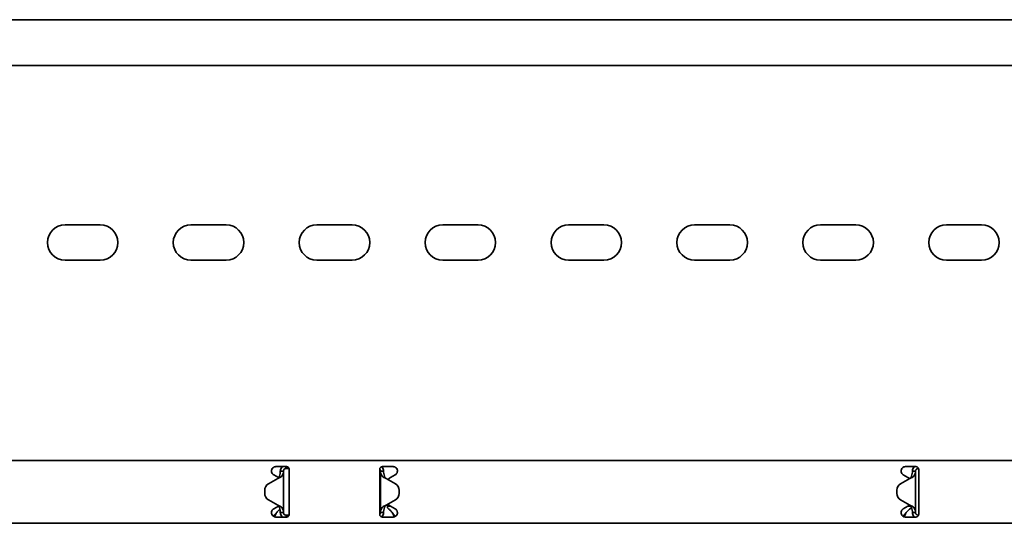
# Model space of a CAD drawing. Units: millimetres. Extents: x 1329 to 8283, y 2544 to 3725.
# Drawn here: x 3533 to 3924, y 3387 to 3587 of the extents above; entities that cross this region are included whole.
import ezdxf

# ---------------------------------------------------------------- set-up
doc = ezdxf.new("R2010")
doc.units = ezdxf.units.MM
doc.layers.add('Visible Edges(DIN)', color=7, linetype='Continuous', lineweight=35)

msp = doc.modelspace()

# ---------------------------------------------------------------- linework, layer by layer
at = {"layer": 'Visible Edges(DIN)'}
for p, q in [((8283.04, 3586.81), (2283.04, 3586.81)), ((8283.04, 3568.56), (2283.04, 3568.56)), ((3551.04, 3505.31), (3565.04, 3505.31)), ((3601.04, 3505.31), (3615.04, 3505.31)), ((3651.04, 3505.31), (3665.04, 3505.31)), ((3701.04, 3505.31), (3715.04, 3505.31)), ((3751.04, 3505.31), (3765.04, 3505.31)), ((3801.04, 3505.31), (3815.04, 3505.31)), ((3851.04, 3505.31), (3865.04, 3505.31)), ((3901.04, 3505.31), (3915.04, 3505.31)), ((3565.04, 3491.31), (3551.04, 3491.31)), ((3615.04, 3491.31), (3601.04, 3491.31)), ((3665.04, 3491.31), (3651.04, 3491.31)), ((3715.04, 3491.31), (3701.04, 3491.31)), ((3765.04, 3491.31), (3751.04, 3491.31)), ((3815.04, 3491.31), (3801.04, 3491.31)), ((3865.04, 3491.31), (3851.04, 3491.31)), ((3915.04, 3491.31), (3901.04, 3491.31)), ((2283.04, 3411.81), (8283.04, 3411.81)), ((3633.92, 3406.04), (3635.76, 3404.98)), ((3634.79, 3409.31), (3639.04, 3409.31)), ((3637.38, 3407.56), (3636.54, 3407.56)), ((3637.79, 3407.56), (3637.38, 3407.56)), ((3637.79, 3407.56), (3637.79, 3391.06)), ((3638.79, 3409.31), (3638.79, 3408.97)), ((3638.79, 3408.97), (3638.79, 3408.56)), ((3638.79, 3408.56), (3639.32, 3408.56)), ((3639.32, 3409.27), (3639.32, 3408.56)), ((3639.32, 3408.56), (3640.01, 3408.56)), ((3640.04, 3404.98), (3640.04, 3408.31)), ((3676.04, 3408.31), (3676.04, 3404.98)), ((3676.7, 3407.56), (3676.29, 3407.56)), ((3676.29, 3391.06), (3676.29, 3407.56)), ((3677.54, 3407.56), (3676.7, 3407.56)), ((3677.04, 3409.31), (3681.29, 3409.31)), ((3680.32, 3404.98), (3682.17, 3406.04)), ((3883.92, 3406.04), (3885.76, 3404.98)), ((3884.79, 3409.31), (3889.04, 3409.31)), ((3888.38, 3407.56), (3887.54, 3407.56)), ((3888.79, 3407.56), (3888.38, 3407.56)), ((3888.79, 3407.56), (3888.79, 3391.06)), ((3889.9, 3408.82), (3889.88, 3408.55)), ((3890.01, 3408.54), (3889.88, 3408.55)), ((3890.04, 3404.98), (3890.04, 3408.31)), ((3635.54, 3404.64), (3631.85, 3402.51)), ((3635.86, 3404.92), (3635.76, 3404.98)), ((3640.04, 3404.98), (3640.04, 3404.69)), ((3640.04, 3404.69), (3640.04, 3403.28)), ((3640.04, 3403.28), (3640.04, 3395.34)), ((3676.04, 3404.69), (3676.04, 3404.98)), ((3676.04, 3403.28), (3676.04, 3404.69)), ((3676.04, 3395.34), (3676.04, 3403.28)), ((3678.54, 3404.64), (3682.23, 3402.51)), ((3679.83, 3404.69), (3679.54, 3404.53)), ((3679.54, 3404.53), (3679.54, 3404.07)), ((3680.32, 3404.98), (3679.83, 3404.69)), ((3886.54, 3404.65), (3882.85, 3402.51)), ((3882.85, 3402.51), (3886.54, 3404.65)), ((3886.25, 3404.69), (3885.76, 3404.98)), ((3886.44, 3404.59), (3886.25, 3404.69)), ((3886.54, 3404.65), (3886.54, 3404.65)), ((3886.54, 3404.65), (3886.54, 3404.65)), ((3890.04, 3404.98), (3890.04, 3404.69)), ((3890.04, 3404.69), (3890.04, 3403.28)), ((3890.04, 3403.28), (3890.04, 3395.34)), ((3630.35, 3399.91), (3630.35, 3399.91)), ((3630.35, 3399.91), (3630.35, 3398.7)), ((3630.35, 3398.7), (3630.35, 3398.7)), ((3683.73, 3399.91), (3683.73, 3398.7)), ((3683.73, 3399.91), (3683.73, 3399.91)), ((3683.73, 3398.7), (3683.73, 3398.7)), ((3881.35, 3399.92), (3881.35, 3399.92)), ((3881.35, 3398.7), (3881.35, 3399.92)), ((3881.35, 3398.7), (3881.35, 3398.7)), ((3631.85, 3396.1), (3635.54, 3393.97)), ((3635.54, 3393.97), (3631.85, 3396.1)), ((3635.54, 3393.97), (3635.54, 3393.97)), ((3635.54, 3393.97), (3635.54, 3393.97)), ((3640.04, 3395.34), (3640.04, 3393.92)), ((3640.04, 3393.92), (3640.04, 3393.64)), ((3676.04, 3393.92), (3676.04, 3395.34)), ((3676.04, 3393.64), (3676.04, 3393.92)), ((3678.54, 3393.97), (3682.23, 3396.1)), ((3682.23, 3396.1), (3678.54, 3393.97)), ((3678.54, 3393.97), (3678.54, 3393.97)), ((3678.54, 3393.97), (3678.54, 3393.97)), ((3679.04, 3394.26), (3679.04, 3393.65)), ((3679.54, 3394.55), (3679.54, 3394.09)), ((3679.54, 3394.09), (3679.83, 3393.92)), ((3679.83, 3393.92), (3680.32, 3393.64)), ((3886.54, 3393.97), (3882.85, 3396.1)), ((3885.76, 3393.64), (3886.25, 3393.92)), ((3886.25, 3393.92), (3886.44, 3394.03)), ((3890.04, 3395.34), (3890.04, 3393.92)), ((3890.04, 3393.92), (3890.04, 3393.64)), ((3635.76, 3393.64), (3633.92, 3392.57)), ((3635.76, 3393.64), (3635.86, 3393.7)), ((3635.79, 3393.65), (3635.9, 3393.65)), ((3636.54, 3391.06), (3637.38, 3391.06)), ((3637.38, 3391.06), (3637.79, 3391.06)), ((3639.28, 3390.1), (3638.88, 3390.06)), ((3638.88, 3390.06), (3638.91, 3389.65)), ((3640.03, 3390.16), (3639.28, 3390.1)), ((3639.28, 3390.1), (3639.35, 3389.36)), ((3640.04, 3390.31), (3640.04, 3393.64)), ((3676.04, 3393.64), (3676.04, 3390.31)), ((3676.29, 3391.06), (3676.7, 3391.06)), ((3676.7, 3391.06), (3677.54, 3391.06)), ((3679.04, 3393.65), (3680.29, 3393.65)), ((3679.04, 3393.65), (3679.04, 3392.9)), ((3679.04, 3392.9), (3679.46, 3392.54)), ((3682.17, 3392.57), (3680.32, 3393.64)), ((3885.76, 3393.64), (3883.92, 3392.57)), ((3885.79, 3393.65), (3886.9, 3393.65)), ((3886.62, 3392.54), (3887.04, 3392.9)), ((3887.04, 3392.9), (3887.04, 3393.47)), ((3887.54, 3391.06), (3888.38, 3391.06)), ((3888.38, 3391.06), (3888.79, 3391.06)), ((3889.79, 3390.06), (3890.01, 3390.06)), ((3889.79, 3390.06), (3889.79, 3389.65)), ((3890.04, 3390.31), (3890.04, 3393.64)), ((2283.04, 3386.81), (8283.04, 3386.81)), ((3639.04, 3389.31), (3634.79, 3389.31)), ((3638.91, 3389.65), (3638.94, 3389.31)), ((3681.29, 3389.31), (3677.04, 3389.31)), ((3889.04, 3389.31), (3884.79, 3389.31))]:
    msp.add_line(p, q, dxfattribs=at)
for centre, radius, start, end in [((3551.04, 3498.31), 7, 90, 270), ((3565.04, 3498.31), 7, 270, 90), ((3601.04, 3498.31), 7, 90, 270), ((3615.04, 3498.31), 7, 270, 90), ((3651.04, 3498.31), 7, 90, 270), ((3665.04, 3498.31), 7, 270, 90), ((3701.04, 3498.31), 7, 90, 270), ((3715.04, 3498.31), 7, 270, 90), ((3751.04, 3498.31), 7, 90, 270), ((3765.04, 3498.31), 7, 270, 90), ((3801.04, 3498.31), 7, 90, 270), ((3815.04, 3498.31), 7, 270, 90), ((3851.04, 3498.31), 7, 90, 270), ((3865.04, 3498.31), 7, 270, 90), ((3901.04, 3498.31), 7, 90, 270), ((3915.04, 3498.31), 7, 270, 90), ((3633.35, 3399.91), 3, 119.9936, 180.0025), ((3680.73, 3399.91), 3, 359.9975, 60.0064), ((3884.35, 3399.92), 3, 120.0064, 179.9975), ((3884.35, 3399.92), 3, 120.0064, 179.9975), ((3633.35, 3398.7), 3, 180.0025, 239.9936), ((3633.35, 3398.7), 3, 180.0025, 239.9936), ((3680.73, 3398.7), 3, 300.0064, 359.9975), ((3680.73, 3398.7), 3, 300.0064, 359.9975), ((3884.35, 3398.7), 3, 179.9975, 240.0064)]:
    msp.add_arc(centre, radius, start, end, dxfattribs=at)
for points, knots in [([(3633.92, 3406.04), (3633.78, 3406.12), (3633.66, 3406.21), (3633.4, 3406.47), (3633.27, 3406.66), (3633.09, 3407.09), (3633.04, 3407.33), (3633.04, 3407.78), (3633.08, 3408.01), (3633.26, 3408.44), (3633.4, 3408.64), (3633.7, 3408.95), (3633.9, 3409.08), (3634.33, 3409.26), (3634.57, 3409.31), (3634.79, 3409.31)], [-0.4470666, -0.4470666, -0.4470666, -0.4470666, -0.4017635, -0.4017635, -0.3339695, -0.3339695, -0.2661755, -0.2661755, -0.199911, -0.199911, -0.1336466, -0.1336466, -0.0668233, -0.0668233, 0, 0, 0, 0]), ([(3636.23, 3405.57), (3636.33, 3405.91), (3636.41, 3406.23), (3636.51, 3406.9), (3636.54, 3407.23), (3636.54, 3407.56)], [0, 0, 0, 0, 0.1074882, 0.1074882, 0.2149764, 0.2149764, 0.2149764, 0.2149764]), ([(3636.54, 3407.56), (3636.54, 3407.87), (3636.61, 3408.18), (3636.86, 3408.75), (3637.04, 3409), (3637.3, 3409.25), (3637.34, 3409.28), (3637.38, 3409.31)], [0, 0, 0, 0, 0.0995282, 0.0995282, 0.199011, 0.199011, 0.2139921, 0.2139921, 0.2139921, 0.2139921]), ([(3637.79, 3407.56), (3637.79, 3407.23), (3637.73, 3406.9), (3637.49, 3406.23), (3637.31, 3405.91), (3637.09, 3405.57)], [0, 0, 0, 0, 0.1351733, 0.1351733, 0.2703467, 0.2703467, 0.2703467, 0.2703467]), ([(3638.79, 3408.56), (3638.62, 3408.56), (3638.46, 3408.51), (3638.16, 3408.35), (3638.04, 3408.24), (3637.9, 3408.01), (3637.86, 3407.93), (3637.8, 3407.75), (3637.79, 3407.65), (3637.79, 3407.56)], [0, 0, 0, 0, 0.0651999, 0.0651999, 0.1303791, 0.1303791, 0.1669351, 0.1669351, 0.203491, 0.203491, 0.203491, 0.203491]), ([(3639.04, 3409.31), (3639.17, 3409.31), (3639.3, 3409.28), (3639.55, 3409.18), (3639.66, 3409.1), (3639.83, 3408.93), (3639.91, 3408.82), (3640.01, 3408.57), (3640.04, 3408.44), (3640.04, 3408.31)], [0, 0, 0, 0, 0.0379042, 0.0379042, 0.0758083, 0.0758083, 0.114461, 0.114461, 0.1531137, 0.1531137, 0.1531137, 0.1531137]), ([(3676.04, 3408.31), (3676.04, 3408.44), (3676.07, 3408.57), (3676.17, 3408.82), (3676.25, 3408.93), (3676.42, 3409.1), (3676.54, 3409.18), (3676.78, 3409.28), (3676.91, 3409.31), (3677.04, 3409.31)], [-0.1531137, -0.1531137, -0.1531137, -0.1531137, -0.114461, -0.114461, -0.0758083, -0.0758083, -0.0379042, -0.0379042, 0, 0, 0, 0]), ([(3676.29, 3407.56), (3676.29, 3407.73), (3676.25, 3407.89), (3676.13, 3408.1), (3676.09, 3408.16), (3676.04, 3408.22)], [0, 0, 0, 0, 0.06519986, 0.06519986, 0.09373725, 0.09373725, 0.09373725, 0.09373725]), ([(3676.99, 3405.57), (3676.77, 3405.91), (3676.59, 3406.23), (3676.35, 3406.9), (3676.29, 3407.23), (3676.29, 3407.56)], [0, 0, 0, 0, 0.1351733, 0.1351733, 0.2703467, 0.2703467, 0.2703467, 0.2703467]), ([(3676.75, 3409.27), (3676.82, 3409.21), (3676.89, 3409.14), (3677.14, 3408.87), (3677.29, 3408.63), (3677.49, 3408.11), (3677.54, 3407.84), (3677.54, 3407.56)], [0.1702271, 0.1702271, 0.1702271, 0.1702271, 0.199011, 0.199011, 0.2880767, 0.2880767, 0.3771427, 0.3771427, 0.3771427, 0.3771427]), ([(3677.54, 3407.56), (3677.54, 3407.23), (3677.57, 3406.9), (3677.68, 3406.23), (3677.75, 3405.91), (3677.85, 3405.57)], [0, 0, 0, 0, 0.1074882, 0.1074882, 0.2149764, 0.2149764, 0.2149764, 0.2149764]), ([(3681.29, 3409.31), (3681.51, 3409.31), (3681.75, 3409.26), (3682.18, 3409.08), (3682.38, 3408.95), (3682.68, 3408.64), (3682.82, 3408.44), (3683, 3408.01), (3683.04, 3407.78), (3683.04, 3407.33), (3682.99, 3407.09), (3682.81, 3406.66), (3682.68, 3406.47), (3682.42, 3406.21), (3682.3, 3406.12), (3682.17, 3406.04)], [0, 0, 0, 0, 0.0668233, 0.0668233, 0.1336466, 0.1336466, 0.199911, 0.199911, 0.2661755, 0.2661755, 0.3339695, 0.3339695, 0.4017635, 0.4017635, 0.4470665, 0.4470665, 0.4470665, 0.4470665]), ([(3883.92, 3406.04), (3883.78, 3406.12), (3883.66, 3406.21), (3883.4, 3406.47), (3883.27, 3406.66), (3883.09, 3407.09), (3883.04, 3407.33), (3883.04, 3407.78), (3883.08, 3408.01), (3883.26, 3408.44), (3883.4, 3408.64), (3883.7, 3408.95), (3883.9, 3409.08), (3884.33, 3409.26), (3884.57, 3409.31), (3884.79, 3409.31)], [-0.4470666, -0.4470666, -0.4470666, -0.4470666, -0.4017635, -0.4017635, -0.3339695, -0.3339695, -0.2661755, -0.2661755, -0.199911, -0.199911, -0.1336466, -0.1336466, -0.0668233, -0.0668233, 0, 0, 0, 0]), ([(3887.23, 3405.58), (3887.33, 3405.91), (3887.41, 3406.24), (3887.51, 3406.9), (3887.54, 3407.23), (3887.54, 3407.56)], [0, 0, 0, 0, 0.1074336, 0.1074336, 0.2148672, 0.2148672, 0.2148672, 0.2148672]), ([(3887.54, 3407.56), (3887.54, 3407.87), (3887.61, 3408.18), (3887.86, 3408.75), (3888.04, 3409.01), (3888.3, 3409.25), (3888.34, 3409.28), (3888.37, 3409.31)], [0, 0, 0, 0, 0.0995333, 0.0995333, 0.1990159, 0.1990159, 0.2137827, 0.2137827, 0.2137827, 0.2137827]), ([(3888.79, 3407.56), (3888.79, 3407.23), (3888.73, 3406.9), (3888.49, 3406.24), (3888.31, 3405.91), (3888.09, 3405.58)], [0, 0, 0, 0, 0.1351133, 0.1351133, 0.2702265, 0.2702265, 0.2702265, 0.2702265]), ([(3889.88, 3408.55), (3889.71, 3408.57), (3889.54, 3408.54), (3889.23, 3408.41), (3889.1, 3408.3), (3888.93, 3408.08), (3888.88, 3407.98), (3888.81, 3407.78), (3888.79, 3407.67), (3888.79, 3407.56)], [0, 0, 0, 0, 0.0652018, 0.0652018, 0.1303812, 0.1303812, 0.172599, 0.172599, 0.2148167, 0.2148167, 0.2148167, 0.2148167]), ([(3889.04, 3409.31), (3889.17, 3409.31), (3889.3, 3409.28), (3889.55, 3409.18), (3889.66, 3409.1), (3889.83, 3408.93), (3889.91, 3408.82), (3890.01, 3408.57), (3890.04, 3408.44), (3890.04, 3408.31)], [0, 0, 0, 0, 0.0379042, 0.0379042, 0.0758083, 0.0758083, 0.114461, 0.114461, 0.1531137, 0.1531137, 0.1531137, 0.1531137]), ([(3636.08, 3404.84), (3635.99, 3404.81), (3635.9, 3404.78), (3635.72, 3404.71), (3635.63, 3404.68), (3635.54, 3404.64)], [0, 0, 0, 0, 0.02894455, 0.02894455, 0.0578891, 0.0578891, 0.0578891, 0.0578891]), ([(3635.54, 3404.64), (3635.58, 3404.68), (3635.62, 3404.71), (3635.7, 3404.78), (3635.74, 3404.81), (3635.78, 3404.84)], [0.00001558, 0.00001558, 0.00001558, 0.00001558, 0.01560502, 0.01560502, 0.03121004, 0.03121004, 0.03121004, 0.03121004]), ([(3635.78, 3404.84), (3635.83, 3404.88), (3635.93, 3404.97), (3636.07, 3405.19), (3636.11, 3405.26), (3636.19, 3405.43), (3636.21, 3405.52), (3636.23, 3405.57)], [0, 0, 0, 0, 0.01866461, 0.01866461, 0.0260975, 0.0260975, 0.03746198, 0.03746198, 0.03746198, 0.03746198]), ([(3637.09, 3405.57), (3637.05, 3405.51), (3636.91, 3405.31), (3636.51, 3405.04), (3636.33, 3404.94), (3636.08, 3404.84)], [0, 0, 0, 0, 0.02643412, 0.02643412, 0.03931293, 0.03931293, 0.03931293, 0.03931293]), ([(3678, 3404.84), (3677.75, 3404.94), (3677.57, 3405.04), (3677.17, 3405.31), (3677.03, 3405.51), (3676.99, 3405.57)], [0, 0, 0, 0, 0.0836985, 0.0836985, 0.2554921, 0.2554921, 0.2554921, 0.2554921]), ([(3677.85, 3405.57), (3677.87, 3405.52), (3677.9, 3405.43), (3677.99, 3405.23), (3678.04, 3405.13), (3678.19, 3404.94), (3678.26, 3404.87), (3678.3, 3404.84)], [0, 0, 0, 0, 0.01664694, 0.01664694, 0.03250795, 0.03250795, 0.05168476, 0.05168476, 0.05168476, 0.05168476]), ([(3678.54, 3404.64), (3678.45, 3404.68), (3678.36, 3404.71), (3678.18, 3404.78), (3678.09, 3404.81), (3678, 3404.84)], [0, 0, 0, 0, 0.02894455, 0.02894455, 0.0578891, 0.0578891, 0.0578891, 0.0578891]), ([(3678.3, 3404.84), (3678.34, 3404.81), (3678.38, 3404.78), (3678.46, 3404.71), (3678.5, 3404.68), (3678.54, 3404.64)], [0, 0, 0, 0, 0.01560502, 0.01560502, 0.03119446, 0.03119446, 0.03119446, 0.03119446]), ([(3887.08, 3404.84), (3886.99, 3404.81), (3886.9, 3404.78), (3886.72, 3404.71), (3886.63, 3404.68), (3886.54, 3404.65)], [0, 0, 0, 0, 0.02901907, 0.02901907, 0.05803813, 0.05803813, 0.05803813, 0.05803813]), ([(3886.54, 3404.65), (3886.58, 3404.68), (3886.62, 3404.71), (3886.7, 3404.78), (3886.74, 3404.81), (3886.78, 3404.84)], [0, 0, 0, 0, 0.0156475, 0.0156475, 0.03129499, 0.03129499, 0.03129499, 0.03129499]), ([(3886.78, 3404.84), (3886.83, 3404.88), (3886.93, 3404.97), (3887.07, 3405.19), (3887.11, 3405.26), (3887.19, 3405.43), (3887.21, 3405.53), (3887.23, 3405.58)], [0, 0, 0, 0, 0.01865901, 0.01865901, 0.02608959, 0.02608959, 0.03744937, 0.03744937, 0.03744937, 0.03744937]), ([(3888.09, 3405.58), (3888.05, 3405.51), (3887.91, 3405.32), (3887.51, 3405.04), (3887.34, 3404.94), (3887.08, 3404.84)], [0, 0, 0, 0, 0.02644426, 0.02644426, 0.03933353, 0.03933353, 0.03933353, 0.03933353]), ([(3635.54, 3393.97), (3635.63, 3393.94), (3635.72, 3393.9), (3635.9, 3393.84), (3635.99, 3393.8), (3636.08, 3393.77)], [0, 0, 0, 0, 0.02901907, 0.02901907, 0.05803813, 0.05803813, 0.05803813, 0.05803813]), ([(3635.78, 3393.77), (3635.74, 3393.8), (3635.7, 3393.84), (3635.62, 3393.9), (3635.58, 3393.94), (3635.54, 3393.97)], [0, 0, 0, 0, 0.0156475, 0.0156475, 0.03129499, 0.03129499, 0.03129499, 0.03129499]), ([(3678, 3393.77), (3678.09, 3393.8), (3678.18, 3393.84), (3678.36, 3393.9), (3678.45, 3393.94), (3678.54, 3393.97)], [0, 0, 0, 0, 0.02901907, 0.02901907, 0.05803813, 0.05803813, 0.05803813, 0.05803813]), ([(3678.54, 3393.97), (3678.5, 3393.94), (3678.46, 3393.9), (3678.38, 3393.84), (3678.34, 3393.8), (3678.3, 3393.77)], [0, 0, 0, 0, 0.0156475, 0.0156475, 0.03129499, 0.03129499, 0.03129499, 0.03129499]), ([(3886.54, 3393.97), (3886.63, 3393.94), (3886.72, 3393.9), (3886.9, 3393.84), (3886.99, 3393.81), (3887.08, 3393.77)], [0, 0, 0, 0, 0.02894455, 0.02894455, 0.0578891, 0.0578891, 0.0578891, 0.0578891]), ([(3886.78, 3393.77), (3886.74, 3393.81), (3886.7, 3393.84), (3886.62, 3393.9), (3886.58, 3393.94), (3886.54, 3393.97)], [0, 0, 0, 0, 0.01560502, 0.01560502, 0.03119446, 0.03119446, 0.03119446, 0.03119446]), ([(3634.79, 3389.31), (3634.57, 3389.31), (3634.33, 3389.35), (3633.9, 3389.53), (3633.7, 3389.67), (3633.4, 3389.98), (3633.26, 3390.17), (3633.08, 3390.6), (3633.04, 3390.84), (3633.04, 3391.28), (3633.09, 3391.52), (3633.27, 3391.95), (3633.4, 3392.15), (3633.66, 3392.4), (3633.78, 3392.5), (3633.92, 3392.57)], [0.5360408, 0.5360408, 0.5360408, 0.5360408, 0.6028641, 0.6028641, 0.6696874, 0.6696874, 0.7359518, 0.7359518, 0.8022162, 0.8022162, 0.8700102, 0.8700102, 0.9378042, 0.9378042, 0.9831073, 0.9831073, 0.9831073, 0.9831073]), ([(3633.87, 3389.66), (3634.15, 3389.94), (3634.43, 3390.27), (3634.99, 3390.94), (3635.27, 3391.28), (3635.73, 3391.79), (3635.91, 3391.97), (3636.19, 3392.23), (3636.29, 3392.31), (3636.4, 3392.39)], [0, 0, 0, 0, 0.1324615, 0.1324615, 0.2648781, 0.2648781, 0.348704, 0.348704, 0.397509, 0.397509, 0.397509, 0.397509]), ([(3634.88, 3390.81), (3634.87, 3390.8), (3634.87, 3390.79), (3634.7, 3390.38), (3634.53, 3389.98), (3634.33, 3389.52), (3634.3, 3389.45), (3634.27, 3389.39)], [0.4550618, 0.4550618, 0.4550618, 0.4550618, 0.4581979, 0.4581979, 0.5887849, 0.5887849, 0.6127428, 0.6127428, 0.6127428, 0.6127428]), ([(3636.23, 3393.04), (3636.21, 3393.09), (3636.19, 3393.18), (3636.09, 3393.39), (3636.04, 3393.48), (3635.89, 3393.67), (3635.82, 3393.74), (3635.78, 3393.77)], [0, 0, 0, 0, 0.01663695, 0.01663695, 0.03249026, 0.03249026, 0.05165834, 0.05165834, 0.05165834, 0.05165834]), ([(3636.08, 3393.77), (3636.34, 3393.68), (3636.51, 3393.57), (3636.91, 3393.3), (3637.05, 3393.1), (3637.09, 3393.04)], [0, 0, 0, 0, 0.0836388, 0.0836388, 0.2552362, 0.2552362, 0.2552362, 0.2552362]), ([(3636.54, 3391.06), (3636.54, 3391.39), (3636.51, 3391.72), (3636.41, 3392.38), (3636.33, 3392.71), (3636.23, 3393.04)], [0, 0, 0, 0, 0.1074336, 0.1074336, 0.2148672, 0.2148672, 0.2148672, 0.2148672]), ([(3637.37, 3389.31), (3637.34, 3389.34), (3637.3, 3389.37), (3637.04, 3389.61), (3636.86, 3389.86), (3636.61, 3390.43), (3636.54, 3390.74), (3636.54, 3391.06)], [0.184444, 0.184444, 0.184444, 0.184444, 0.1990159, 0.1990159, 0.2984984, 0.2984984, 0.3982282, 0.3982282, 0.3982282, 0.3982282]), ([(3637.09, 3393.04), (3637.31, 3392.71), (3637.49, 3392.38), (3637.73, 3391.72), (3637.79, 3391.39), (3637.79, 3391.06)], [0, 0, 0, 0, 0.1351133, 0.1351133, 0.2702265, 0.2702265, 0.2702265, 0.2702265]), ([(3637.79, 3391.06), (3637.79, 3390.89), (3637.83, 3390.72), (3638, 3390.43), (3638.11, 3390.3), (3638.35, 3390.15), (3638.45, 3390.11), (3638.66, 3390.06), (3638.77, 3390.05), (3638.88, 3390.06)], [0, 0, 0, 0, 0.0652018, 0.0652018, 0.1303812, 0.1303812, 0.172599, 0.172599, 0.2148167, 0.2148167, 0.2148167, 0.2148167]), ([(3640.04, 3390.31), (3640.04, 3390.18), (3640.01, 3390.04), (3639.91, 3389.8), (3639.83, 3389.69), (3639.66, 3389.51), (3639.55, 3389.43), (3639.3, 3389.33), (3639.17, 3389.31), (3639.04, 3389.31)], [0.1509333, 0.1509333, 0.1509333, 0.1509333, 0.189586, 0.189586, 0.2282387, 0.2282387, 0.2661428, 0.2661428, 0.304047, 0.304047, 0.304047, 0.304047]), ([(3676.04, 3390.39), (3676.06, 3390.41), (3676.07, 3390.43), (3676.15, 3390.54), (3676.2, 3390.63), (3676.27, 3390.84), (3676.29, 3390.95), (3676.29, 3391.06)], [0.12135278, 0.12135278, 0.12135278, 0.12135278, 0.13038124, 0.13038124, 0.17259897, 0.17259897, 0.2148167, 0.2148167, 0.2148167, 0.2148167]), ([(3677.04, 3389.31), (3676.91, 3389.31), (3676.78, 3389.33), (3676.54, 3389.43), (3676.42, 3389.51), (3676.25, 3389.69), (3676.17, 3389.8), (3676.07, 3390.04), (3676.04, 3390.18), (3676.04, 3390.31)], [0.304047, 0.304047, 0.304047, 0.304047, 0.3419511, 0.3419511, 0.3798553, 0.3798553, 0.418508, 0.418508, 0.4571607, 0.4571607, 0.4571607, 0.4571607]), ([(3676.29, 3391.06), (3676.29, 3391.39), (3676.35, 3391.72), (3676.59, 3392.38), (3676.77, 3392.71), (3676.99, 3393.04)], [0, 0, 0, 0, 0.1351133, 0.1351133, 0.2702265, 0.2702265, 0.2702265, 0.2702265]), ([(3677.54, 3391.06), (3677.54, 3390.74), (3677.48, 3390.44), (3677.22, 3389.86), (3677.04, 3389.61), (3676.79, 3389.38), (3676.77, 3389.36), (3676.76, 3389.35)], [0, 0, 0, 0, 0.0995333, 0.0995333, 0.1990159, 0.1990159, 0.2068969, 0.2068969, 0.2068969, 0.2068969]), ([(3676.99, 3393.04), (3677.03, 3393.1), (3677.17, 3393.3), (3677.57, 3393.57), (3677.75, 3393.68), (3678, 3393.77)], [0, 0, 0, 0, 0.02644426, 0.02644426, 0.03933353, 0.03933353, 0.03933353, 0.03933353]), ([(3677.85, 3393.04), (3677.75, 3392.71), (3677.68, 3392.38), (3677.57, 3391.72), (3677.54, 3391.39), (3677.54, 3391.06)], [0, 0, 0, 0, 0.1074336, 0.1074336, 0.2148672, 0.2148672, 0.2148672, 0.2148672]), ([(3678.3, 3393.77), (3678.25, 3393.73), (3678.15, 3393.64), (3678.01, 3393.42), (3677.97, 3393.35), (3677.9, 3393.18), (3677.87, 3393.09), (3677.85, 3393.04)], [0, 0, 0, 0, 0.01865901, 0.01865901, 0.02608959, 0.02608959, 0.03744937, 0.03744937, 0.03744937, 0.03744937]), ([(3679.46, 3392.54), (3679.74, 3392.37), (3680.02, 3392.13), (3680.59, 3391.55), (3680.86, 3391.22), (3681.33, 3390.66), (3681.5, 3390.45), (3681.86, 3390.03), (3682.04, 3389.84), (3682.22, 3389.66)], [0, 0, 0, 0, 0.1324615, 0.1324615, 0.2648781, 0.2648781, 0.348704, 0.348704, 0.4325298, 0.4325298, 0.4325298, 0.4325298]), ([(3682.17, 3392.57), (3682.3, 3392.5), (3682.42, 3392.4), (3682.68, 3392.15), (3682.81, 3391.95), (3682.99, 3391.52), (3683.04, 3391.28), (3683.04, 3390.84), (3683, 3390.6), (3682.82, 3390.17), (3682.68, 3389.98), (3682.38, 3389.67), (3682.18, 3389.53), (3681.75, 3389.35), (3681.51, 3389.31), (3681.29, 3389.31)], [0.0889742, 0.0889742, 0.0889742, 0.0889742, 0.1342773, 0.1342773, 0.2020713, 0.2020713, 0.2698653, 0.2698653, 0.3361297, 0.3361297, 0.4023941, 0.4023941, 0.4692174, 0.4692174, 0.5360408, 0.5360408, 0.5360408, 0.5360408]), ([(3884.79, 3389.31), (3884.57, 3389.31), (3884.33, 3389.35), (3883.9, 3389.53), (3883.7, 3389.67), (3883.4, 3389.98), (3883.26, 3390.17), (3883.08, 3390.6), (3883.04, 3390.84), (3883.04, 3391.28), (3883.09, 3391.52), (3883.27, 3391.95), (3883.4, 3392.15), (3883.66, 3392.4), (3883.78, 3392.5), (3883.92, 3392.57)], [0.5360408, 0.5360408, 0.5360408, 0.5360408, 0.6028641, 0.6028641, 0.6696874, 0.6696874, 0.7359518, 0.7359518, 0.8022162, 0.8022162, 0.8700102, 0.8700102, 0.9378042, 0.9378042, 0.9831073, 0.9831073, 0.9831073, 0.9831073]), ([(3883.87, 3389.66), (3884.15, 3389.94), (3884.43, 3390.27), (3884.99, 3390.94), (3885.27, 3391.28), (3885.73, 3391.79), (3885.91, 3391.97), (3886.26, 3392.3), (3886.44, 3392.43), (3886.62, 3392.54)], [0, 0, 0, 0, 0.1324615, 0.1324615, 0.2648781, 0.2648781, 0.348704, 0.348704, 0.4325298, 0.4325298, 0.4325298, 0.4325298]), ([(3884.88, 3390.81), (3884.87, 3390.8), (3884.87, 3390.79), (3884.7, 3390.38), (3884.53, 3389.98), (3884.33, 3389.52), (3884.3, 3389.45), (3884.27, 3389.39)], [0.4550618, 0.4550618, 0.4550618, 0.4550618, 0.4581979, 0.4581979, 0.5887849, 0.5887849, 0.6127428, 0.6127428, 0.6127428, 0.6127428]), ([(3887.23, 3393.04), (3887.21, 3393.09), (3887.19, 3393.18), (3887.09, 3393.39), (3887.04, 3393.48), (3886.89, 3393.68), (3886.82, 3393.74), (3886.78, 3393.77)], [0, 0, 0, 0, 0.01664694, 0.01664694, 0.03250795, 0.03250795, 0.05168476, 0.05168476, 0.05168476, 0.05168476]), ([(3887.08, 3393.77), (3887.33, 3393.68), (3887.51, 3393.58), (3887.91, 3393.3), (3888.05, 3393.11), (3888.09, 3393.04)], [0, 0, 0, 0, 0.0836985, 0.0836985, 0.2554921, 0.2554921, 0.2554921, 0.2554921]), ([(3887.54, 3391.06), (3887.54, 3391.39), (3887.51, 3391.72), (3887.41, 3392.38), (3887.33, 3392.71), (3887.23, 3393.04)], [0, 0, 0, 0, 0.1074882, 0.1074882, 0.2149764, 0.2149764, 0.2149764, 0.2149764]), ([(3888.38, 3389.31), (3888.29, 3389.38), (3888.21, 3389.45), (3887.94, 3389.74), (3887.8, 3389.98), (3887.59, 3390.5), (3887.54, 3390.78), (3887.54, 3391.06)], [0.1632641, 0.1632641, 0.1632641, 0.1632641, 0.199011, 0.199011, 0.2880767, 0.2880767, 0.3771427, 0.3771427, 0.3771427, 0.3771427]), ([(3888.09, 3393.04), (3888.31, 3392.71), (3888.49, 3392.38), (3888.73, 3391.72), (3888.79, 3391.39), (3888.79, 3391.06)], [0, 0, 0, 0, 0.1351733, 0.1351733, 0.2703467, 0.2703467, 0.2703467, 0.2703467]), ([(3888.79, 3391.06), (3888.79, 3390.89), (3888.83, 3390.72), (3889, 3390.43), (3889.11, 3390.3), (3889.33, 3390.16), (3889.42, 3390.12), (3889.6, 3390.07), (3889.7, 3390.06), (3889.79, 3390.06)], [0, 0, 0, 0, 0.0651999, 0.0651999, 0.1303791, 0.1303791, 0.1669351, 0.1669351, 0.203491, 0.203491, 0.203491, 0.203491]), ([(3890.04, 3390.31), (3890.04, 3390.18), (3890.01, 3390.04), (3889.91, 3389.8), (3889.83, 3389.69), (3889.66, 3389.51), (3889.55, 3389.43), (3889.3, 3389.33), (3889.17, 3389.31), (3889.04, 3389.31)], [0.1509333, 0.1509333, 0.1509333, 0.1509333, 0.189586, 0.189586, 0.2282387, 0.2282387, 0.2661428, 0.2661428, 0.304047, 0.304047, 0.304047, 0.304047])]:
    msp.add_open_spline(points, degree=3, knots=knots, dxfattribs=at)
for points in [[(3681.81, 3389.39), (3681.61, 3389.84), (3681.41, 3390.32), (3681.2, 3390.81)], [(3633.81, 3389.61), (3633.83, 3389.63), (3633.85, 3389.65), (3633.87, 3389.66)], [(3682.22, 3389.66), (3682.24, 3389.64), (3682.25, 3389.63), (3682.27, 3389.61)], [(3883.81, 3389.61), (3883.83, 3389.63), (3883.85, 3389.65), (3883.87, 3389.66)]]:
    msp.add_open_spline(points, degree=3, dxfattribs=at)

doc.saveas('drawing.dxf')
